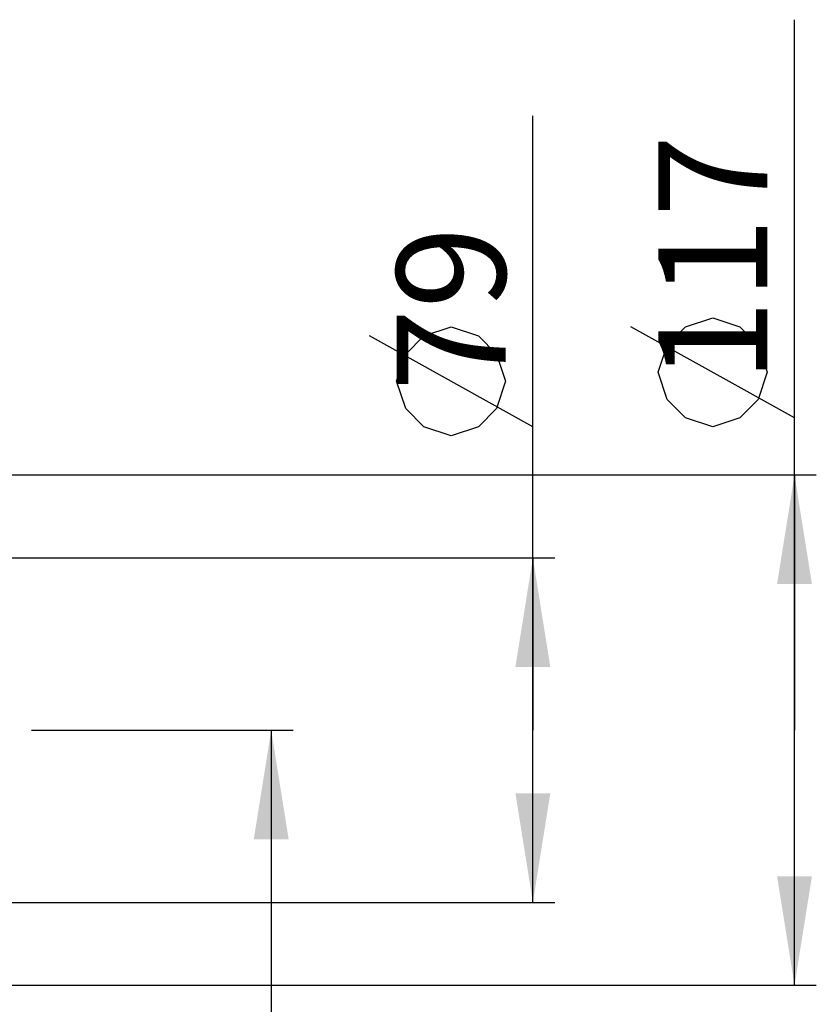
# Model space of a CAD drawing. Units: millimetres. Extents: x -2962 to 6501, y -10680 to 10664.
# Drawn here: x -948 to -765, y -9839 to -9613 of the extents above; entities that cross this region are included whole.
import ezdxf

# ---------------------------------------------------------------- set-up
doc = ezdxf.new("R2010")
doc.units = ezdxf.units.MM
doc.header["$LTSCALE"] = 462
doc.layers.get('0').update_dxf_attribs({"linetype": 'CONTINUOUS'})
doc.layers.add('9_DEF_DIMS', color=7, linetype='CONTINUOUS')
doc.styles.get("Standard").update_dxf_attribs({"font": 'txt', "width": 0.7})

# ---------------------------------------------------------------- blocks, each defined once
blk = doc.blocks.new('_FILLED')
at = {"color": 0, "linetype": 'ByBlock'}
blk.add_solid([(0, 0), (-1, 0.16), (-1, -0.16)], dxfattribs=at)

msp = doc.modelspace()

# ---------------------------------------------------------------- linework, layer by layer
at = {"layer": '9_DEF_DIMS', "color": 7, "linetype": 'Continuous'}
for p, q in [((-770.0941, -9776.1826), (-770.0941, -9613.3076)), ((-830.0941, -9776.1826), (-830.0941, -9635.374)), ((-795.0942, -9683.7243), (-788.8442, -9681.641)), ((-788.8442, -9681.641), (-782.5942, -9683.7243)), ((-855.0942, -9685.7906), (-848.8442, -9683.7073)), ((-848.8442, -9683.7073), (-842.5941, -9685.7906)), ((-770.0942, -9704.5576), (-807.5942, -9683.7243)), ((-799.2609, -9687.891), (-795.0942, -9683.7243)), ((-782.5942, -9683.7243), (-778.4275, -9687.891)), ((-830.0941, -9706.624), (-867.5942, -9685.7906)), ((-859.2608, -9689.9573), (-855.0942, -9685.7906)), ((-842.5941, -9685.7906), (-838.4275, -9689.9573)), ((-801.3442, -9694.1409), (-799.2609, -9687.891)), ((-778.4275, -9687.891), (-776.3442, -9694.1409)), ((-861.3442, -9696.2073), (-859.2608, -9689.9573)), ((-838.4275, -9689.9573), (-836.3441, -9696.2073)), ((-799.2609, -9700.3909), (-801.3442, -9694.1409)), ((-776.3442, -9694.1409), (-778.4275, -9700.3909)), ((-859.2608, -9702.4573), (-861.3442, -9696.2073)), ((-836.3441, -9696.2073), (-838.4275, -9702.4573)), ((-795.0942, -9704.5576), (-799.2609, -9700.3909)), ((-778.4275, -9700.3909), (-782.5942, -9704.5576)), ((-855.0942, -9706.624), (-859.2608, -9702.4573)), ((-838.4275, -9702.4573), (-842.5941, -9706.624)), ((-788.8442, -9706.6409), (-795.0942, -9704.5576)), ((-782.5942, -9704.5576), (-788.8442, -9706.6409)), ((-848.8442, -9708.7073), (-855.0942, -9706.624)), ((-842.5941, -9706.624), (-848.8442, -9708.7073)), ((-969.5941, -9717.6826), (-765.0941, -9717.6826)), ((-770.0941, -9717.6826), (-770.0941, -9776.1826)), ((-1024.0941, -9736.6826), (-825.0941, -9736.6826)), ((-830.0941, -9736.6826), (-830.0941, -9776.1826)), ((-945.0941, -9776.1826), (-885.0941, -9776.1826)), ((-890.0941, -9776.1826), (-890.0941, -9956.1826)), ((-830.0941, -9815.6826), (-830.0941, -9776.1826)), ((-770.0941, -9834.6826), (-770.0941, -9776.1826)), ((-1024.0941, -9815.6826), (-825.0941, -9815.6826)), ((-969.5941, -9834.6826), (-765.0941, -9834.6826))]:
    msp.add_line(p, q, dxfattribs=at)

# ---------------------------------------------------------------- block references
at = {"layer": '9_DEF_DIMS', "color": 7, "linetype": 'Continuous', "xscale": 25, "yscale": 25, "zscale": 25}
for p, rotation in [((-770.0941, -9717.6826), 90), ((-830.0941, -9736.6826), 90), ((-890.0941, -9776.1826), 90), ((-830.0941, -9815.6826), 270), ((-770.0941, -9834.6826), 270)]:
    msp.add_blockref('_FILLED', p, dxfattribs=dict(at, rotation=rotation))

# ---------------------------------------------------------------- texts
at = {"layer": '9_DEF_DIMS', "color": 7, "linetype": 'Continuous', "char_height": 25, "attachment_point": 1, "rotation": 90, "line_spacing_factor": 0.9}
for s, insert, width in [('{\\Ftxt.shx;\\W1.333333;\\H25.000000; }117', (-801.3441, -9706.6409), 93.333333), ('{\\Ftxt.shx;\\W1.333333;\\H25.000000; }79', (-861.3441, -9708.7073), 73.333333)]:
    msp.add_mtext(s, dxfattribs=dict(at, insert=insert, width=width))

doc.saveas('drawing.dxf')
